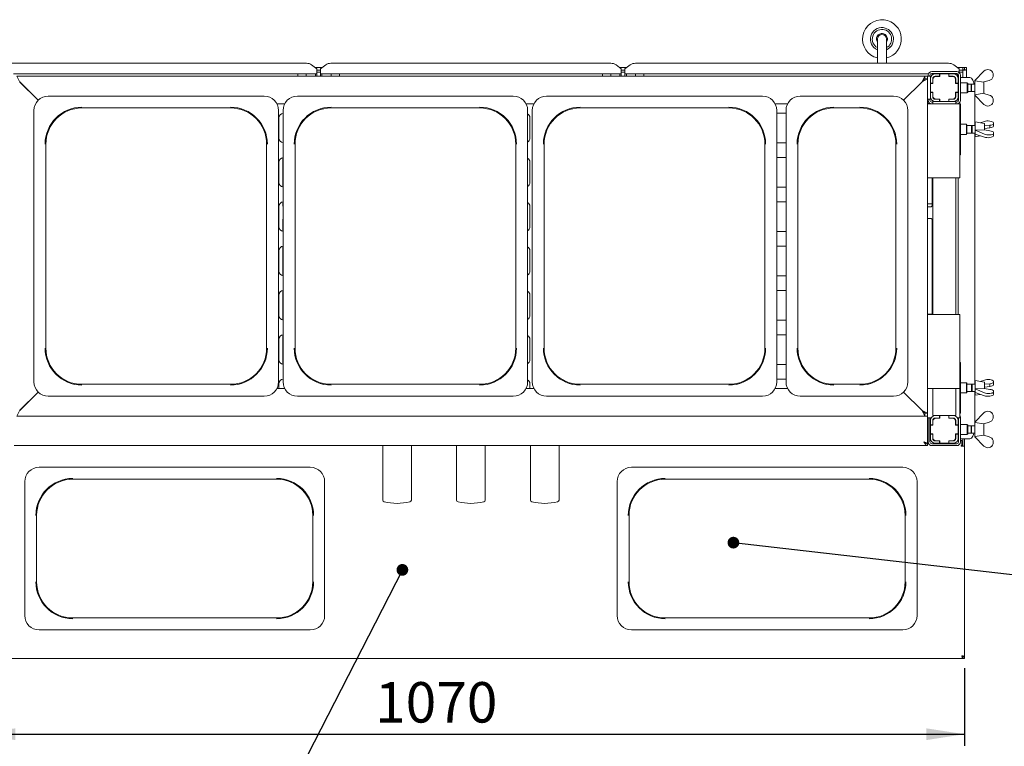
# Paper-space layout 'GMNC+Etagere' of a CAD drawing. Units: millimetres. Extents: x 5 to 415, y 5 to 292.
# Drawn here: x 48 to 133, y 49 to 111 of the extents above; entities that cross this region are included whole.
import ezdxf

# ---------------------------------------------------------------- set-up
doc = ezdxf.new("R2010")
doc.units = ezdxf.units.MM
doc.layers.add('BEMAßUNG', color=96, linetype='Continuous')
doc.styles.add('SLDTEXTSTYLE0', font='TXT', dxfattribs={"width": 0.75})
doc.dimstyles.new('SLDDIMSTYLE4', dxfattribs={"dimtxt": 0.18, "dimasz": 1.016, "dimexe": 0, "dimexo": 0.0625, "dimgap": 0, "dimtad": 0, "dimtih": 1, "dimtoh": 1, "dimdec": 0, "dimrnd": 1e-09, "dimzin": 0, "dimdsep": 46, "dimtxsty": 'Standard', "dimblk1": 'DOT', "dimblk2": 'DOT', "dimsah": 1, "dimcen": 0.09, "dimadec": 0, "dimazin": 0, "dimtfac": 1.016, "dimtdec": 0, "dimtofl": 0, "dimtmove": 0, "dimatfit": 3, "dimldrblk": 'DOT', "dimfxl": 0, "dimfrac": 2, "dimtolj": 1, "dimtzin": 0, "dimarcsym": 0})
doc.dimstyles.new('SLDDIMSTYLE7', dxfattribs={"dimtxt": 3.5, "dimasz": 3.302, "dimexe": 0, "dimexo": 0.0625, "dimgap": 0.875, "dimtad": 1, "dimlfac": 12.5, "dimrnd": 1e-09, "dimzin": 12, "dimdsep": 46, "dimtxsty": 'SLDTEXTSTYLE0', "dimsah": 1, "dimcen": 0.09, "dimadec": 0, "dimazin": 3, "dimtfac": 1, "dimtofl": 0, "dimtmove": 0, "dimatfit": 3, "dimfxl": 0, "dimfrac": 2, "dimtolj": 1, "dimtzin": 12, "dimarcsym": 0})

# ---------------------------------------------------------------- blocks, each defined once
blk = doc.blocks.new('_D_21')
at = {"layer": 'BEMAßUNG'}
for p, q in [((44.266, 55.329), (44.266, 48.594)), ((129.866, 55.329), (129.866, 48.594)), ((44.266, 49.594), (129.866, 49.594))]:
    blk.add_line(p, q, dxfattribs=at)
for points in [[(44.266, 49.594), (47.568, 49.086), (47.568, 50.102)], [(129.866, 49.594), (126.564, 50.102), (126.564, 49.086)]]:
    blk.add_solid(points, dxfattribs=at)
at = {"layer": 'BEMAßUNG', "insert": (78.761, 54.106), "char_height": 3.5, "attachment_point": 1, "style": 'SLDTEXTSTYLE0'}
blk.add_mtext('1070', dxfattribs=at)
blk = doc.blocks.new('_DOT')
at = {"color": 0, "linetype": 'ByBlock', "lineweight": -2}
blk.add_line((-0.5, 0), (-1, 0), dxfattribs=at)
at = {"color": 0, "linetype": 'ByBlock', "const_width": 0.5}
blk.add_lwpolyline([(-0.25, 0, 1), (0.25, 0, 1)], format="xyb", close=True, dxfattribs=at)

psp = doc.layouts.new('GMNC+Etagere')

# ---------------------------------------------------------------- linework, layer by layer
at = {"color": 7, "linetype": 'Continuous', "lineweight": 15}
for p, q in [((122.3059, 109.8088), (122.3059, 107.71742)), ((123.1059, 107.71742), (123.1059, 109.8088)), ((45.65099, 107.71742), (72.8008, 107.71742)), ((73.7059, 107.22715), (73.25335, 107.57383)), ((74.47845, 107.57383), (74.0259, 107.22715)), ((74.93099, 107.71742), (99.2008, 107.71742)), ((100.1059, 107.22715), (99.65335, 107.57383)), ((100.87845, 107.57383), (100.4259, 107.22715)), ((101.33099, 107.71742), (128.4808, 107.71742)), ((129.3859, 107.22715), (128.93335, 107.57383)), ((73.7059, 106.79817), (47.40032, 106.79817)), ((72.0659, 106.79817), (72.0659, 106.5928)), ((72.7859, 106.5928), (72.7859, 106.79817)), ((73.54188, 107.3528), (74.18992, 107.3528)), ((73.5859, 106.5928), (73.5859, 106.79817)), ((73.7059, 107.22715), (73.7059, 107.19244)), ((73.7059, 107.19244), (73.7059, 106.79817)), ((73.7059, 107.10433), (74.0259, 107.10433)), ((73.7059, 106.94978), (74.0259, 106.94978)), ((73.7059, 106.5928), (73.7059, 106.79817)), ((74.0259, 107.19244), (74.0259, 107.22715)), ((74.0259, 106.79817), (74.0259, 107.19244)), ((100.1059, 106.79817), (74.0259, 106.79817)), ((74.0259, 106.79817), (74.0259, 106.5928)), ((74.1459, 106.79817), (74.1459, 106.5928)), ((74.9459, 106.79817), (74.9459, 106.5928)), ((75.6659, 106.5928), (75.6659, 106.79817)), ((98.4659, 106.79817), (98.4659, 106.5928)), ((99.1859, 106.5928), (99.1859, 106.79817)), ((99.94188, 107.3528), (100.58992, 107.3528)), ((99.9859, 106.5928), (99.9859, 106.79817)), ((100.1059, 107.22715), (100.1059, 107.19244)), ((100.1059, 107.19244), (100.1059, 106.79817)), ((100.1059, 107.10433), (100.4259, 107.10433)), ((100.1059, 106.94978), (100.4259, 106.94978)), ((100.1059, 106.5928), (100.1059, 106.79817)), ((100.4259, 107.19244), (100.4259, 107.22715)), ((100.4259, 106.79817), (100.4259, 107.19244)), ((126.73148, 106.79817), (100.4259, 106.79817)), ((100.4259, 106.79817), (100.4259, 106.5928)), ((100.5459, 106.79817), (100.5459, 106.5928)), ((101.3459, 106.79817), (101.3459, 106.5928)), ((102.0659, 106.5928), (102.0659, 106.79817)), ((129.28531, 106.79817), (126.92649, 106.79817)), ((127.0259, 106.9928), (129.1859, 106.9928)), ((127.0259, 106.8328), (129.1859, 106.8328)), ((127.3219, 106.7928), (127.7059, 106.7928)), ((127.7059, 106.5848), (127.7059, 106.7928)), ((127.7059, 106.7928), (127.7219, 106.7928)), ((127.7219, 106.7928), (127.7219, 106.5688)), ((128.4899, 106.7928), (127.7219, 106.7928)), ((127.7459, 106.79817), (127.7459, 106.7928)), ((128.4659, 106.7928), (128.4659, 106.79817)), ((128.4899, 106.7928), (128.5059, 106.7928)), ((128.4899, 106.5688), (128.4899, 106.7928)), ((128.5059, 106.7928), (128.5059, 106.5848)), ((128.5059, 106.7928), (128.8899, 106.7928)), ((129.22188, 107.3528), (129.7059, 107.3528)), ((129.2659, 106.55479), (129.2659, 106.79817)), ((129.3859, 107.22715), (129.3859, 107.19244)), ((129.3859, 107.19244), (129.3859, 106.9226)), ((129.3859, 107.10433), (129.7059, 107.10433)), ((129.3859, 106.94978), (129.7059, 106.94978)), ((129.46288, 106.94978), (129.41217, 106.89907)), ((129.8659, 107.3528), (129.7059, 107.3528)), ((129.7059, 107.16095), (129.7059, 107.3528)), ((129.7059, 107.16095), (129.7059, 107.14651)), ((129.8659, 107.16095), (129.7059, 107.16095)), ((129.7059, 107.10433), (129.7059, 107.14651)), ((129.7059, 107.10433), (129.7059, 106.94978)), ((129.7059, 106.94978), (129.7059, 106.4728)), ((129.8659, 107.16095), (129.8659, 107.3528)), ((129.8739, 107.16095), (129.8659, 107.16095)), ((129.8739, 107.16095), (129.8739, 107.3528)), ((130.0339, 107.3528), (129.8739, 107.3528)), ((130.0339, 107.16095), (129.8739, 107.16095)), ((130.0339, 107.16095), (130.0339, 107.3528)), ((130.0339, 107.16095), (130.0339, 106.4728)), ((130.7467, 106.2328), (131.5467, 107.0328)), ((132.3467, 106.82851), (132.3467, 106.55827)), ((47.7059, 106.5928), (47.9699, 106.0888)), ((47.7059, 106.5928), (126.4259, 106.5928)), ((47.9459, 106.1128), (49.54956, 104.50914)), ((49.54956, 104.50914), (47.9699, 106.0888)), ((124.58224, 104.50914), (126.1859, 106.1128)), ((126.1619, 106.0888), (124.58224, 104.50914)), ((126.1619, 106.0888), (126.4259, 106.5928)), ((126.1859, 106.1128), (126.6659, 106.3528)), ((126.1859, 106.1128), (126.4259, 106.3528)), ((126.4259, 106.3528), (126.4259, 106.5928)), ((126.6659, 106.5928), (126.4259, 106.5928)), ((126.4259, 106.3528), (126.6659, 106.3528)), ((126.6659, 106.5928), (126.6659, 106.3528)), ((126.9059, 106.5928), (126.6659, 106.5928)), ((126.6659, 106.3528), (126.6659, 77.3928)), ((126.7059, 106.5928), (126.7059, 106.6728)), ((126.8659, 106.5928), (126.8659, 106.6728)), ((126.9059, 106.5928), (126.9059, 106.3768)), ((126.9059, 105.9928), (126.9059, 106.3768)), ((126.9059, 105.9928), (127.1139, 105.9928)), ((126.9059, 105.9768), (126.9059, 105.9928)), ((126.9059, 105.9768), (126.9059, 105.2088)), ((127.1299, 105.9768), (126.9059, 105.9768)), ((127.1139, 105.9928), (127.1139, 106.3768)), ((127.1139, 105.9928), (127.1139, 105.9768)), ((127.1299, 106.3288), (127.1299, 105.9768)), ((127.3219, 106.5848), (127.7059, 106.5848)), ((127.7219, 106.5688), (127.3699, 106.5688)), ((127.7219, 106.5848), (127.7059, 106.5848)), ((128.5059, 106.5848), (128.4899, 106.5848)), ((128.8419, 106.5688), (128.4899, 106.5688)), ((128.5059, 106.5848), (128.8899, 106.5848)), ((129.0819, 105.9768), (129.0819, 106.3288)), ((129.3059, 105.9768), (129.0819, 105.9768)), ((129.0979, 106.3768), (129.0979, 105.9928)), ((129.0979, 105.9928), (129.3059, 105.9928)), ((129.0979, 105.9768), (129.0979, 105.9928)), ((129.3459, 106.4728), (129.3059, 106.4728)), ((129.3059, 106.3768), (129.3059, 105.9928)), ((129.3059, 105.9928), (129.3059, 105.9768)), ((129.3059, 105.2088), (129.3059, 105.9768)), ((129.3459, 105.89867), (129.3059, 105.85867)), ((129.3459, 106.6728), (129.3459, 104.5128)), ((129.5059, 106.6728), (129.5059, 104.5128)), ((130.26023, 106.4728), (129.5059, 106.4728)), ((130.1059, 106.0328), (129.5059, 106.0328)), ((130.1459, 105.9928), (130.1059, 106.0328)), ((130.1059, 105.5928), (130.1059, 106.0328)), ((130.1459, 105.9928), (130.1459, 105.5928)), ((130.4259, 105.9128), (130.1459, 105.9128)), ((130.33821, 106.4728), (130.26023, 106.4728)), ((130.48002, 105.9128), (130.4259, 105.85867)), ((130.4259, 105.9128), (130.4259, 105.5928)), ((130.7459, 105.9128), (130.48002, 105.9128)), ((130.48002, 105.9128), (130.48002, 105.5928)), ((130.7467, 106.23266), (130.7459, 106.2328)), ((130.7459, 106.2328), (130.7459, 105.5928)), ((130.7467, 106.2328), (130.7467, 106.20798)), ((130.7467, 106.20798), (131.52848, 106.07458)), ((131.52848, 106.07458), (131.5467, 106.0928)), ((131.5459, 106.092), (131.5459, 105.0936)), ((132.01034, 106.22974), (131.5467, 106.0928)), ((126.9059, 105.1928), (126.9059, 105.2088)), ((126.9059, 105.2088), (127.1299, 105.2088)), ((127.1139, 105.1928), (126.9059, 105.1928)), ((126.9059, 104.8088), (126.9059, 105.1928)), ((127.1139, 105.2088), (127.1139, 105.1928)), ((127.1139, 104.8088), (127.1139, 105.1928)), ((127.1299, 105.2088), (127.1299, 104.8568)), ((129.0819, 105.2088), (129.3059, 105.2088)), ((129.0819, 104.8568), (129.0819, 105.2088)), ((129.0979, 105.1928), (129.0979, 105.2088)), ((129.3059, 105.1928), (129.0979, 105.1928)), ((129.0979, 105.1928), (129.0979, 104.8088)), ((129.3059, 105.32692), (129.3459, 105.28692)), ((129.3059, 105.2088), (129.3059, 105.1928)), ((129.3059, 105.1928), (129.3059, 104.8088)), ((129.5059, 105.1528), (130.1059, 105.1528)), ((130.1059, 105.1528), (130.1059, 105.5928)), ((130.1059, 105.1528), (130.1459, 105.1928)), ((130.1459, 105.5928), (130.1459, 105.1928)), ((130.1459, 105.2728), (130.4259, 105.2728)), ((130.4259, 105.5928), (130.4259, 105.2728)), ((130.4259, 105.32692), (130.48002, 105.2728)), ((130.48002, 105.5928), (130.48002, 105.2728)), ((130.48002, 105.2728), (130.7459, 105.2728)), ((130.7459, 105.5928), (130.7459, 104.9528)), ((131.52848, 105.11102), (130.7467, 104.97762)), ((131.5467, 105.0928), (131.52848, 105.11102)), ((131.5467, 105.0928), (132.01034, 104.95585)), ((69.14429, 104.8728), (50.4275, 104.8728)), ((70.25162, 104.1928), (70.92017, 104.1928)), ((90.74429, 104.8728), (72.0275, 104.8728)), ((91.85162, 104.1928), (92.52017, 104.1928)), ((112.34429, 104.8728), (93.6275, 104.8728)), ((113.45162, 104.1928), (114.52017, 104.1928)), ((123.70429, 104.8728), (115.6275, 104.8728)), ((126.9059, 104.5928), (126.6659, 104.5928)), ((126.6659, 104.24284), (126.85407, 104.24284)), ((126.6659, 104.1928), (126.9859, 104.1928)), ((126.7059, 104.5128), (126.7059, 104.5928)), ((126.8659, 104.5128), (126.8659, 104.5928)), ((126.9059, 104.81153), (126.9059, 104.5928)), ((129.1459, 104.1928), (126.9859, 104.1928)), ((127.1059, 104.3528), (127.0259, 104.3528)), ((127.1059, 104.3928), (127.1059, 104.1928)), ((127.1059, 104.3928), (127.32766, 104.3928)), ((127.7059, 104.6008), (127.3219, 104.6008)), ((127.7059, 104.3928), (127.3219, 104.3928)), ((127.3699, 104.6168), (127.7219, 104.6168)), ((127.7059, 104.3928), (127.7059, 104.6008)), ((127.7059, 104.6008), (127.7219, 104.6008)), ((127.7219, 104.3928), (127.7059, 104.3928)), ((127.7219, 104.6168), (127.7219, 104.3928)), ((127.7219, 104.3928), (128.4899, 104.3928)), ((128.4899, 104.3928), (128.4899, 104.6168)), ((128.4899, 104.6168), (128.8419, 104.6168)), ((128.4899, 104.6008), (128.5059, 104.6008)), ((128.5059, 104.3928), (128.4899, 104.3928)), ((128.5059, 104.6008), (128.5059, 104.3928)), ((128.8899, 104.6008), (128.5059, 104.6008)), ((128.8899, 104.3928), (128.5059, 104.3928)), ((128.8899, 104.3928), (129.1059, 104.3928)), ((129.0979, 104.80769), (129.07633, 104.80542)), ((129.1059, 104.3928), (129.1059, 104.1928)), ((129.1859, 104.3528), (129.1059, 104.3528)), ((129.1459, 104.1928), (129.4659, 104.1928)), ((129.3059, 104.8088), (129.3059, 104.40697)), ((129.3059, 104.21615), (129.3059, 104.1928)), ((129.5059, 104.1928), (129.4659, 104.1928)), ((129.4659, 104.1928), (129.4659, 97.7928)), ((129.5059, 104.1928), (129.5059, 99.7928)), ((130.7459, 104.9528), (130.7467, 104.95294)), ((130.7467, 104.9528), (130.7467, 104.97762)), ((131.5467, 104.1528), (130.7467, 104.9528)), ((130.74863, 102.3128), (130.74863, 104.95087)), ((132.3467, 104.35709), (132.3467, 104.62733)), ((49.1859, 103.63119), (49.1859, 80.1144)), ((53.3459, 103.84298), (66.2259, 103.84298)), ((70.3859, 80.1144), (70.3859, 103.63119)), ((70.7859, 103.63119), (70.7859, 80.1144)), ((74.9459, 103.84298), (87.8259, 103.84298)), ((91.9859, 80.1144), (91.9859, 103.63119)), ((92.3859, 103.63119), (92.3859, 80.1144)), ((96.5459, 103.84298), (109.4259, 103.84298)), ((113.5859, 80.1144), (113.5859, 103.63119)), ((114.3859, 103.3928), (113.5859, 103.3928)), ((114.3859, 103.63119), (114.3859, 80.1144)), ((118.5459, 103.84298), (120.7859, 103.84298)), ((124.9459, 80.1144), (124.9459, 103.63119)), ((70.4259, 102.9928), (70.4259, 101.2328)), ((92.1859, 101.2328), (92.1859, 102.9928)), ((131.5859, 102.4928), (130.7859, 102.6328)), ((130.7859, 102.6328), (130.7859, 101.3528)), ((131.23452, 102.55429), (131.5867, 102.67575)), ((131.5859, 102.4928), (131.5859, 101.9353)), ((132.3867, 102.56817), (132.3867, 102.46498)), ((132.3867, 102.25795), (132.3867, 102.46498)), ((130.0259, 102.4328), (129.5059, 102.4328)), ((130.0659, 102.3928), (130.0259, 102.4328)), ((130.0259, 101.5528), (130.0259, 102.4328)), ((130.0259, 101.5528), (130.0659, 101.5928)), ((130.0659, 102.3928), (130.0659, 101.5928)), ((130.4659, 102.3128), (130.0659, 102.3128)), ((130.0659, 101.6728), (130.4659, 101.6728)), ((130.52002, 102.3128), (130.4659, 102.25867)), ((130.4659, 102.3128), (130.4659, 101.6728)), ((130.4659, 101.72692), (130.52002, 101.6728)), ((130.7859, 102.3128), (130.52002, 102.3128)), ((130.52002, 102.3128), (130.52002, 101.6728)), ((130.52002, 101.6728), (130.7859, 101.6728)), ((130.74863, 79.9128), (130.74863, 101.6728)), ((131.56848, 101.94259), (130.7867, 101.92056)), ((130.7867, 101.91108), (130.7867, 101.92056)), ((131.5867, 101.57602), (130.7867, 101.91108)), ((130.7867, 101.91108), (130.7867, 101.58575)), ((131.5867, 101.93496), (131.56848, 101.94259)), ((131.5859, 102.31654), (131.5867, 102.31681)), ((131.5867, 102.05064), (131.5859, 102.0503)), ((132.05034, 102.35196), (131.5867, 102.31681)), ((131.5867, 102.05064), (131.5867, 102.31681)), ((131.5867, 102.05064), (132.05034, 102.12007)), ((131.5867, 101.93496), (132.05034, 101.86553)), ((132.05034, 102.12007), (132.05034, 102.35196)), ((132.3867, 101.62446), (132.3867, 101.72765)), ((132.3867, 101.41743), (132.3867, 101.62446)), ((113.5859, 100.8328), (114.3859, 100.8328)), ((129.5059, 101.5528), (130.0259, 101.5528)), ((130.7859, 101.3528), (131.23452, 101.43131)), ((130.7867, 101.58575), (131.5867, 101.30985)), ((50.21572, 83.0328), (50.21572, 100.7128)), ((69.35608, 100.7128), (69.35608, 83.0328)), ((71.81572, 83.0328), (71.81572, 100.7128)), ((90.95608, 100.7128), (90.95608, 83.0328)), ((93.41572, 83.0328), (93.41572, 100.7128)), ((112.55608, 100.7128), (112.55608, 83.0328)), ((115.41572, 83.0328), (115.41572, 100.7128)), ((123.91608, 100.7128), (123.91608, 83.0328)), ((70.4259, 99.1528), (70.4259, 97.3928)), ((70.75221, 96.99964), (70.75221, 99.54595)), ((92.1859, 97.3928), (92.1859, 99.1528)), ((114.3859, 99.5528), (113.5859, 99.5528)), ((129.4659, 99.7928), (129.5059, 99.7928)), ((126.9859, 97.7928), (126.6659, 97.7928)), ((126.9859, 97.7928), (129.1459, 97.7928)), ((127.05958, 97.7928), (127.05958, 95.41057)), ((127.1059, 97.7928), (127.1059, 85.9528)), ((129.1059, 97.7928), (129.1059, 85.9528)), ((129.4659, 97.7928), (129.1459, 97.7928)), ((129.3059, 97.7928), (129.3059, 85.9528)), ((113.5859, 96.9928), (114.3859, 96.9928)), ((70.75221, 95.40983), (70.75221, 95.70595)), ((114.3859, 95.7128), (113.5859, 95.7128)), ((70.4259, 95.3128), (70.4259, 93.5528)), ((92.1859, 93.5528), (92.1859, 95.3128)), ((126.9059, 95.5528), (126.6659, 95.5528)), ((126.93353, 95.27876), (126.6659, 95.27876)), ((126.9059, 95.5528), (127.05958, 95.5528)), ((70.75221, 93.15964), (70.75221, 94.14303)), ((126.6659, 94.27484), (126.93427, 94.27484)), ((127.05958, 94.14377), (127.05958, 85.9528)), ((113.5859, 93.1528), (114.3859, 93.1528)), ((70.4259, 91.4728), (70.4259, 89.7128)), ((70.75221, 89.31964), (70.75221, 91.86595)), ((70.7859, 91.83769), (70.7643, 91.86029)), ((92.1859, 89.7128), (92.1859, 91.4728)), ((114.3859, 91.8728), (113.5859, 91.8728)), ((70.75221, 90.73805), (70.7859, 90.79316)), ((113.5859, 89.3128), (114.3859, 89.3128)), ((70.75221, 85.47964), (70.75221, 88.02595)), ((114.3859, 88.0328), (113.5859, 88.0328)), ((70.4259, 87.6328), (70.4259, 85.8728)), ((70.7859, 87.43769), (70.75221, 87.47294)), ((92.1859, 85.8728), (92.1859, 87.6328)), ((70.75221, 86.33805), (70.7859, 86.39316)), ((113.5859, 85.4728), (114.3859, 85.4728)), ((126.6659, 85.9928), (126.9059, 85.9928)), ((126.6659, 85.9528), (126.9859, 85.9528)), ((127.05958, 85.9928), (126.9059, 85.9928)), ((129.1459, 85.9528), (126.9859, 85.9528)), ((129.1459, 85.9528), (129.4659, 85.9528)), ((129.4659, 85.9528), (129.4659, 79.5528)), ((70.4259, 83.7928), (70.4259, 82.0328)), ((70.75221, 81.63964), (70.75221, 84.18595)), ((92.1859, 82.0328), (92.1859, 83.7928)), ((114.3859, 84.1928), (113.5859, 84.1928)), ((70.7859, 83.03769), (70.75221, 83.07294)), ((70.7859, 82.7528), (70.75221, 82.7528)), ((113.5859, 81.6328), (114.3859, 81.6328)), ((129.5059, 81.7928), (129.4659, 81.7928)), ((129.5059, 81.7928), (129.5059, 77.3928)), ((114.3859, 80.3528), (113.5859, 80.3528)), ((131.23452, 80.15429), (131.5867, 80.27575)), ((66.2259, 79.90262), (53.3459, 79.90262)), ((70.92017, 79.5528), (70.25162, 79.5528)), ((70.4259, 79.9528), (70.4259, 79.5528)), ((87.8259, 79.90262), (74.9459, 79.90262)), ((92.52017, 79.5528), (91.85162, 79.5528)), ((92.1859, 79.5528), (92.1859, 79.9528)), ((109.4259, 79.90262), (96.5459, 79.90262)), ((114.52017, 79.5528), (113.45162, 79.5528)), ((120.7859, 79.90262), (118.5459, 79.90262)), ((126.9859, 79.5528), (126.6659, 79.5528)), ((126.9859, 79.5528), (129.1459, 79.5528)), ((127.1059, 79.5528), (127.1059, 77.1928)), ((129.1059, 79.5528), (129.1059, 77.1928)), ((129.4659, 79.5528), (129.1459, 79.5528)), ((129.4659, 79.5528), (129.4659, 76.9928)), ((130.0259, 80.0328), (129.5059, 80.0328)), ((130.0659, 79.9928), (130.0259, 80.0328)), ((130.0259, 79.1528), (130.0259, 80.0328)), ((130.0659, 79.9928), (130.0659, 79.1928)), ((130.4659, 79.9128), (130.0659, 79.9128)), ((130.52002, 79.9128), (130.4659, 79.85867)), ((130.4659, 79.9128), (130.4659, 79.2728)), ((130.7859, 79.9128), (130.52002, 79.9128)), ((130.52002, 79.9128), (130.52002, 79.2728)), ((131.5859, 80.0928), (130.7859, 80.2328)), ((130.7859, 80.2328), (130.7859, 78.9528)), ((131.56848, 79.54259), (130.7867, 79.52056)), ((130.7867, 79.51108), (130.7867, 79.52056)), ((131.5867, 79.17602), (130.7867, 79.51108)), ((130.7867, 79.51108), (130.7867, 79.18575)), ((131.5867, 79.53496), (131.56848, 79.54259)), ((131.5859, 80.0928), (131.5859, 79.5353)), ((131.5859, 79.91654), (131.5867, 79.91681)), ((131.5867, 79.65064), (131.5859, 79.6503)), ((132.05034, 79.95196), (131.5867, 79.91681)), ((131.5867, 79.65064), (131.5867, 79.91681)), ((131.5867, 79.65064), (132.05034, 79.72007)), ((131.5867, 79.53496), (132.05034, 79.46553)), ((132.05034, 79.72007), (132.05034, 79.95196)), ((132.3867, 80.16817), (132.3867, 80.06498)), ((132.3867, 79.85795), (132.3867, 80.06498)), ((49.54956, 79.23646), (47.9459, 77.6328)), ((47.9699, 77.6568), (49.54956, 79.23646)), ((50.4275, 78.8728), (59.7859, 78.8728)), ((69.14429, 78.8728), (59.7859, 78.8728)), ((72.0275, 78.8728), (81.3859, 78.8728)), ((90.74429, 78.8728), (81.3859, 78.8728)), ((93.6275, 78.8728), (102.9859, 78.8728)), ((112.34429, 78.8728), (102.9859, 78.8728)), ((115.6275, 78.8728), (119.6659, 78.8728)), ((123.70429, 78.8728), (119.6659, 78.8728)), ((124.58224, 79.23646), (126.1619, 77.6568)), ((126.1859, 77.6328), (124.58224, 79.23646)), ((129.5059, 79.1528), (130.0259, 79.1528)), ((130.0259, 79.1528), (130.0659, 79.1928)), ((130.0659, 79.2728), (130.4659, 79.2728)), ((130.4659, 79.32692), (130.52002, 79.2728)), ((130.52002, 79.2728), (130.7859, 79.2728)), ((130.74863, 76.63473), (130.74863, 79.2728)), ((130.7859, 78.9528), (131.23452, 79.03131)), ((130.7867, 79.18575), (131.5867, 78.90985)), ((132.3867, 79.22446), (132.3867, 79.32765)), ((132.3867, 79.01743), (132.3867, 79.22446)), ((47.9699, 77.6568), (47.7059, 77.1528)), ((126.4259, 77.1528), (47.7059, 77.1528)), ((126.4259, 77.1528), (126.1619, 77.6568)), ((126.6659, 77.3928), (126.1859, 77.6328)), ((126.4259, 77.3928), (126.1859, 77.6328)), ((126.4259, 77.3928), (126.4259, 77.1528)), ((126.6659, 77.3928), (126.4259, 77.3928)), ((126.6659, 77.1528), (126.4259, 77.1528)), ((126.6659, 77.3928), (126.6659, 77.1528)), ((126.6659, 74.7608), (126.6659, 77.1528)), ((126.96637, 76.9928), (126.6659, 76.9928)), ((126.7059, 76.9928), (126.7059, 74.9128)), ((126.8659, 76.9928), (126.8659, 74.9128)), ((127.1059, 77.1928), (127.3219, 77.1928)), ((127.2419, 76.9688), (127.34729, 76.9688)), ((127.3219, 77.1928), (127.7059, 77.1928)), ((127.3219, 76.9848), (127.7059, 76.9848)), ((127.34729, 76.9688), (127.3699, 76.9688)), ((127.7219, 76.9688), (127.3699, 76.9688)), ((127.63611, 76.9688), (127.63611, 76.9848)), ((127.7059, 76.9848), (127.7059, 77.1928)), ((127.7059, 77.1928), (127.7219, 77.1928)), ((127.7059, 76.9848), (127.7219, 76.9848)), ((128.4899, 77.1928), (127.7219, 77.1928)), ((127.7219, 77.1928), (127.7219, 76.9688)), ((128.4899, 77.1928), (128.5059, 77.1928)), ((128.4899, 76.9688), (128.4899, 77.1928)), ((128.4899, 76.9848), (128.5059, 76.9848)), ((128.8419, 76.9688), (128.4899, 76.9688)), ((128.5059, 77.1928), (128.8899, 77.1928)), ((128.5059, 77.1928), (128.5059, 76.9848)), ((128.5059, 76.9848), (128.8899, 76.9848)), ((128.50945, 76.9848), (128.50945, 76.9688)), ((128.8419, 76.9688), (128.92083, 76.9688)), ((128.8899, 77.1928), (129.1059, 77.1928)), ((129.4659, 76.9928), (129.24543, 76.9928)), ((129.3059, 76.9928), (129.3059, 76.7768)), ((129.3459, 74.9128), (129.3459, 76.9928)), ((129.4659, 77.3928), (129.5059, 77.3928)), ((129.5059, 74.9128), (129.5059, 77.0728)), ((130.7467, 76.6328), (131.5467, 77.4328)), ((132.3467, 77.22851), (132.3467, 76.95827)), ((126.9059, 76.3768), (126.8659, 76.3768)), ((126.9059, 76.3928), (126.9059, 76.7768)), ((126.9059, 76.3928), (127.1139, 76.3928)), ((126.9059, 76.3768), (126.9059, 76.3928)), ((127.1299, 76.3768), (126.9059, 76.3768)), ((126.9059, 76.3768), (126.9059, 75.6088)), ((127.1139, 76.3928), (127.1139, 76.7768)), ((127.1139, 76.3928), (127.1139, 76.3768)), ((127.1299, 76.7288), (127.1299, 76.3768)), ((129.0819, 76.3768), (129.0819, 76.7288)), ((129.3059, 76.3768), (129.0819, 76.3768)), ((129.0979, 76.7768), (129.0979, 76.3928)), ((129.0979, 76.3928), (129.3059, 76.3928)), ((129.0979, 76.3768), (129.0979, 76.3928)), ((129.3059, 76.7768), (129.3059, 76.3928)), ((129.3059, 76.3928), (129.3059, 76.3768)), ((129.3059, 75.6088), (129.3059, 76.3768)), ((129.3459, 76.29867), (129.3059, 76.25867)), ((130.1059, 76.4328), (129.5059, 76.4328)), ((130.1459, 76.3928), (130.1059, 76.4328)), ((130.1059, 75.9928), (130.1059, 76.4328)), ((130.1059, 75.5528), (130.1059, 75.9928)), ((130.1459, 76.3928), (130.1459, 75.9928)), ((130.4259, 76.3128), (130.1459, 76.3128)), ((130.1459, 75.9928), (130.1459, 75.5928)), ((130.48002, 76.3128), (130.4259, 76.25867)), ((130.4259, 76.3128), (130.4259, 75.9928)), ((130.4259, 75.9928), (130.4259, 75.6728)), ((130.7459, 76.3128), (130.48002, 76.3128)), ((130.48002, 76.3128), (130.48002, 75.9928)), ((130.48002, 75.9928), (130.48002, 75.6728)), ((130.7467, 76.63266), (130.7459, 76.6328)), ((130.7459, 76.6328), (130.7459, 75.9928)), ((130.7459, 75.9928), (130.7459, 75.3528)), ((130.7467, 76.6328), (130.7467, 76.60798)), ((130.7467, 76.60798), (131.52848, 76.47458)), ((131.52848, 76.47458), (131.5467, 76.4928)), ((131.5459, 76.492), (131.5459, 75.4936)), ((132.01034, 76.62974), (131.5467, 76.4928)), ((126.9059, 75.6088), (126.8659, 75.6088)), ((126.9059, 75.5928), (126.9059, 75.6088)), ((126.9059, 75.6088), (127.1299, 75.6088)), ((127.1139, 75.5928), (126.9059, 75.5928)), ((126.9059, 75.2088), (126.9059, 75.5928)), ((127.1139, 75.6088), (127.1139, 75.5928)), ((127.1139, 75.2088), (127.1139, 75.5928)), ((127.1299, 75.6088), (127.1299, 75.2568)), ((129.0819, 75.2568), (129.0819, 75.6088)), ((129.0819, 75.6088), (129.3059, 75.6088)), ((129.0979, 75.5928), (129.0979, 75.6088)), ((129.3059, 75.5928), (129.0979, 75.5928)), ((129.0979, 75.5928), (129.0979, 75.2088)), ((129.3059, 75.72692), (129.3459, 75.68692)), ((129.3059, 75.6088), (129.3059, 75.5928)), ((129.3059, 75.5928), (129.3059, 75.2088)), ((129.3059, 75.1928), (129.3459, 75.1928)), ((129.5059, 75.5528), (130.1059, 75.5528)), ((129.5059, 75.1928), (130.26023, 75.1928)), ((129.7059, 74.90427), (129.7059, 75.1928)), ((129.8659, 74.90427), (129.8659, 75.1928)), ((130.1059, 75.5528), (130.1459, 75.5928)), ((130.1459, 75.6728), (130.4259, 75.6728)), ((130.26023, 75.1928), (130.33821, 75.1928)), ((130.4259, 75.72692), (130.48002, 75.6728)), ((130.48002, 75.6728), (130.7459, 75.6728)), ((130.7459, 75.3528), (130.7467, 75.35294)), ((131.52848, 75.51102), (130.7467, 75.37762)), ((130.7467, 75.3528), (130.7467, 75.37762)), ((131.5467, 74.5528), (130.7467, 75.3528)), ((131.5467, 75.4928), (131.52848, 75.51102)), ((131.5467, 75.4928), (132.01034, 75.35585)), ((126.6659, 74.5928), (47.4659, 74.5928)), ((79.4259, 74.5928), (79.4259, 69.87802)), ((81.9059, 69.87802), (81.9059, 74.5928)), ((85.8259, 74.5928), (85.8259, 69.87802)), ((88.3059, 69.87802), (88.3059, 74.5928)), ((92.2259, 74.5928), (92.2259, 69.87802)), ((94.7059, 69.87802), (94.7059, 74.5928)), ((126.6659, 74.7608), (126.62217, 74.7608)), ((126.6659, 75.0328), (126.7059, 75.0328)), ((126.6659, 74.5928), (126.6659, 74.7528)), ((126.8659, 75.0328), (126.94496, 75.0328)), ((127.0259, 74.7528), (129.1859, 74.7528)), ((127.0259, 74.5928), (129.1859, 74.5928)), ((127.34729, 75.0168), (127.2419, 75.0168)), ((127.7059, 75.0008), (127.3219, 75.0008)), ((127.7059, 74.7928), (127.3219, 74.7928)), ((127.3699, 75.0168), (127.34729, 75.0168)), ((127.3699, 75.0168), (127.7219, 75.0168)), ((127.63611, 75.0008), (127.63611, 75.0168)), ((127.7059, 74.7928), (127.7059, 75.0008)), ((127.7219, 75.0008), (127.7059, 75.0008)), ((127.7219, 74.7928), (127.7059, 74.7928)), ((127.7219, 75.0168), (127.7219, 74.7928)), ((127.7219, 74.7928), (128.4899, 74.7928)), ((128.4899, 75.0168), (128.8419, 75.0168)), ((128.4899, 74.7928), (128.4899, 75.0168)), ((128.5059, 75.0008), (128.4899, 75.0008)), ((128.5059, 74.7928), (128.4899, 74.7928)), ((128.8899, 75.0008), (128.5059, 75.0008)), ((128.5059, 75.0008), (128.5059, 74.7928)), ((128.8899, 74.7928), (128.5059, 74.7928)), ((128.50945, 75.0168), (128.50945, 75.0008)), ((128.92083, 75.0168), (128.8419, 75.0168)), ((128.97622, 75.0328), (129.00075, 75.0328)), ((129.26683, 75.0328), (129.3459, 75.0328)), ((129.5059, 75.0328), (129.6259, 75.0328)), ((129.6259, 74.6128), (129.5659, 74.6128)), ((129.5659, 74.6128), (129.5659, 74.5528)), ((129.5659, 74.5528), (129.6259, 74.5528)), ((129.6259, 75.0328), (129.6259, 74.7928)), ((129.7059, 74.8808), (129.6259, 74.8808)), ((129.6259, 74.7928), (129.6259, 74.6128)), ((129.6259, 74.5528), (129.7059, 74.5528)), ((129.7059, 74.90427), (129.7059, 74.5528)), ((129.7059, 74.5528), (129.8659, 74.5528)), ((129.8659, 74.5528), (129.8659, 74.90427)), ((129.8659, 56.32937), (129.8659, 74.5528)), ((132.3467, 74.75709), (132.3467, 75.02733)), ((73.14429, 72.7128), (49.6275, 72.7128)), ((124.50429, 72.7128), (100.9875, 72.7128)), ((48.3859, 71.47119), (48.3859, 65.6728)), ((52.5459, 71.68298), (70.2259, 71.68298)), ((74.3859, 59.8744), (74.3859, 71.47119)), ((99.7459, 71.47119), (99.7459, 59.8744)), ((103.9059, 71.68298), (121.5859, 71.68298)), ((125.7459, 71.47119), (125.7459, 65.6728)), ((49.41572, 62.7928), (49.41572, 68.5528)), ((73.35608, 68.5528), (73.35608, 62.7928)), ((100.77572, 62.7928), (100.77572, 68.5528)), ((124.71608, 68.5528), (124.71608, 62.7928)), ((48.3859, 59.8744), (48.3859, 65.6728)), ((125.7459, 59.8744), (125.7459, 65.6728)), ((70.2259, 59.66262), (52.5459, 59.66262)), ((121.5859, 59.66262), (103.9059, 59.66262)), ((49.6275, 58.6328), (73.14429, 58.6328)), ((100.9875, 58.6328), (124.50429, 58.6328)), ((44.44247, 56.1528), (129.68933, 56.1528)), ((129.68933, 56.1528), (129.68933, 56.2728)), ((129.68933, 56.2728), (129.8659, 56.2728)), ((129.68933, 56.1528), (129.8659, 56.1528)), ((129.8659, 56.32937), (129.7459, 56.32937)), ((129.7459, 56.32937), (129.7459, 56.2888)), ((129.7459, 56.2888), (129.8659, 56.2888)), ((129.8659, 56.32937), (129.8659, 56.2888)), ((129.8659, 56.1528), (129.8659, 56.2728))]:
    psp.add_line(p, q, dxfattribs=at)
at = {"color": 7, "linetype": 'Continuous', "lineweight": 15, "flags": 128}
for points in [[(130.33821, 106.4728), (130.40241, 106.45803), (130.46504, 106.41407), (130.52454, 106.34201), (130.57945, 106.24362), (130.62842, 106.12133), (130.67025, 105.97814), (130.68539, 105.9128)], [(127.34729, 76.9688), (127.31719, 76.96419), (127.3066, 76.9603)], [(130.66655, 75.6728), (130.62842, 75.54427), (130.57945, 75.42198), (130.52454, 75.32359), (130.46504, 75.25153), (130.40241, 75.20757), (130.33821, 75.1928)], [(127.3066, 75.0253), (127.31719, 75.02141), (127.34729, 75.0168)]]:
    psp.add_lwpolyline(points, dxfattribs=at)
at = {"color": 7, "linetype": 'Continuous', "lineweight": 15}
for centre, radius, start, end in [((122.7059, 109.8088), 1.68, 83.5692303, 256.225853), ((122.7059, 109.8088), 1.68, 283.774147, 83.5692303), ((122.7059, 109.8088), 1, 83.5692303, 246.4218215), ((122.7059, 109.8088), 0.84, 83.5692303, 241.5631099), ((122.7059, 109.8088), 0.48, 83.5692303, 213.5573098), ((122.7059, 109.8088), 0.4, 90, 180), ((122.7059, 109.8088), 0.4, 0, 90), ((122.7059, 109.8088), 0.48, 326.4426902, 83.5692303), ((122.7059, 109.8088), 0.84, 298.4368901, 83.5692303), ((122.7059, 109.8088), 1, 293.5781785, 83.5692303), ((72.81223, 106.96852), 0.74899, 53.9167842, 90.8741256), ((74.91957, 106.96852), 0.74899, 89.1258744, 126.0832158), ((99.21223, 106.96852), 0.74899, 53.9167842, 90.8741256), ((101.31957, 106.96852), 0.74899, 89.1258744, 126.0832158), ((128.49223, 106.96852), 0.74899, 53.9167842, 90.8741256), ((127.0259, 106.6728), 0.32, 90, 180), ((127.0259, 106.6728), 0.16, 90, 180), ((127.3219, 106.3768), 0.416, 90, 180), ((128.8899, 106.3768), 0.416, 0, 90), ((129.1859, 106.6728), 0.32, 0, 90), ((129.1859, 106.6728), 0.16, 0, 90), ((131.88611, 106.69339), 0.48, 16.350023, 135), ((127.3219, 106.3768), 0.208, 90, 180), ((127.3699, 106.3288), 0.24, 90, 180), ((128.8419, 106.3288), 0.24, 0, 90), ((128.8899, 106.3768), 0.208, 0, 90), ((131.88611, 106.69339), 0.48, 285, 343.649977), ((50.4275, 103.63119), 1.2416, 90, 180), ((69.14429, 103.63119), 1.2416, 360, 90), ((72.0275, 103.63119), 1.2416, 90, 180), ((90.74429, 103.63119), 1.2416, 360, 90), ((93.6275, 103.63119), 1.2416, 90, 180), ((112.34429, 103.63119), 1.2416, 360, 90), ((115.6275, 103.63119), 1.2416, 90, 180), ((123.70429, 103.63119), 1.2416, 0, 90), ((127.0259, 104.5128), 0.32, 180, 270), ((127.0259, 104.5128), 0.16, 180, 270), ((127.3219, 104.8088), 0.416, 180, 270), ((127.3219, 104.8088), 0.208, 180, 270), ((127.3699, 104.8568), 0.24, 180, 270), ((128.8419, 104.8568), 0.24, 270, 0), ((128.8899, 104.8088), 0.416, 270, 0), ((128.8899, 104.8088), 0.208, 270, 0), ((129.1859, 104.5128), 0.32, 270, 0), ((129.1859, 104.5128), 0.16, 270, 0), ((131.88611, 104.49221), 0.48, 225, 343.649977), ((131.88611, 104.49221), 0.48, 16.350023, 75), ((53.3459, 100.7128), 3.19588, 90, 180), ((53.3459, 100.7128), 3.13018, 90, 180), ((66.2259, 100.7128), 3.19588, 0, 90), ((66.2259, 100.7128), 3.13018, 0, 90), ((70.8259, 102.9928), 0.4, 95.7391705, 180), ((74.9459, 100.7128), 3.19588, 90, 180), ((74.9459, 100.7128), 3.13018, 90, 180), ((87.8259, 100.7128), 3.19588, 0, 90), ((87.8259, 100.7128), 3.13018, 0, 90), ((91.7859, 102.9928), 0.4, 0, 60), ((96.5459, 100.7128), 3.19588, 90, 180), ((96.5459, 100.7128), 3.13018, 90, 180), ((109.4259, 100.7128), 3.19588, 0, 90), ((109.4259, 100.7128), 3.13018, 0, 90), ((118.5459, 100.7128), 3.19588, 90, 180), ((118.5459, 100.7128), 3.13018, 90, 180), ((120.7859, 100.7128), 3.19588, 0, 90), ((120.7859, 100.7128), 3.13018, 0, 90), ((70.8259, 101.2328), 0.4, 180, 264.2608295), ((91.7859, 101.2328), 0.4, 300, 0), ((70.8259, 99.1528), 0.4, 95.7391705, 180), ((91.7859, 99.1528), 0.4, 0, 60), ((70.8259, 97.3928), 0.4, 180, 264.2608295), ((91.7859, 97.3928), 0.4, 300, 0), ((70.8259, 95.3128), 0.4, 95.7391705, 180), ((91.7859, 95.3128), 0.4, 0, 60), ((70.8259, 93.5528), 0.4, 180, 264.2608295), ((91.7859, 93.5528), 0.4, 300, 0), ((70.8259, 91.4728), 0.4, 95.7391705, 180), ((91.7859, 91.4728), 0.4, 0, 60), ((70.8259, 89.7128), 0.4, 180, 264.2608295), ((91.7859, 89.7128), 0.4, 300, 0), ((70.8259, 87.6328), 0.4, 95.7391705, 180), ((91.7859, 87.6328), 0.4, 0, 60), ((70.8259, 85.8728), 0.4, 180, 264.2608295), ((91.7859, 85.8728), 0.4, 300, 0), ((70.8259, 83.7928), 0.4, 95.7391705, 180), ((91.7859, 83.7928), 0.4, 0, 60), ((53.3459, 83.0328), 3.19588, 180, 270), ((53.3459, 83.0328), 3.13018, 180, 270), ((66.2259, 83.0328), 3.19588, 270, 360), ((66.2259, 83.0328), 3.13018, 270, 360), ((74.9459, 83.0328), 3.19588, 180, 270), ((74.9459, 83.0328), 3.13018, 180, 270), ((87.8259, 83.0328), 3.19588, 270, 360), ((87.8259, 83.0328), 3.13018, 270, 360), ((96.5459, 83.0328), 3.19588, 180, 270), ((96.5459, 83.0328), 3.13018, 180, 270), ((109.4259, 83.0328), 3.19588, 270, 360), ((109.4259, 83.0328), 3.13018, 270, 360), ((118.5459, 83.0328), 3.19588, 180, 270), ((118.5459, 83.0328), 3.13018, 180, 270), ((120.7859, 83.0328), 3.19588, 270, 0), ((120.7859, 83.0328), 3.13018, 270, 0), ((70.8259, 82.0328), 0.4, 180, 264.2608295), ((91.7859, 82.0328), 0.4, 300, 0), ((70.8259, 79.9528), 0.4, 95.7391705, 180), ((91.7859, 79.9528), 0.4, 0, 60), ((50.4275, 80.1144), 1.2416, 180, 270), ((69.14429, 80.1144), 1.2416, 270, 0), ((72.0275, 80.1144), 1.2416, 180, 270), ((90.74429, 80.1144), 1.2416, 270, 0), ((93.6275, 80.1144), 1.2416, 180, 270), ((112.34429, 80.1144), 1.2416, 270, 0), ((115.6275, 80.1144), 1.2416, 180, 270), ((123.70429, 80.1144), 1.2416, 270, 0), ((127.3219, 76.7768), 0.416, 90, 180), ((127.3219, 76.7768), 0.208, 90, 180), ((127.3699, 76.7288), 0.24, 90, 180), ((128.8419, 76.7288), 0.24, 0, 90), ((128.8899, 76.7768), 0.416, 0, 90), ((128.8899, 76.7768), 0.208, 0, 90), ((128.89259, 76.79929), 0.17185, 7.7482508, 80.5409105), ((129.1859, 77.0728), 0.32, 0, 28.9550244), ((131.88611, 77.09339), 0.48, 16.350023, 135), ((131.88611, 77.09339), 0.48, 285, 343.649977), ((127.3219, 75.2088), 0.416, 180, 270), ((127.3219, 75.2088), 0.208, 180, 270), ((127.3699, 75.2568), 0.24, 180, 270), ((128.8419, 75.2568), 0.24, 270, 0), ((128.8899, 75.2088), 0.208, 270, 0), ((128.8899, 75.2088), 0.416, 270, 0), ((128.89259, 75.18631), 0.17185, 279.4590895, 352.2517492), ((131.88611, 74.89221), 0.48, 16.350023, 75), ((127.0259, 74.9128), 0.32, 180, 270), ((127.0259, 74.9128), 0.16, 180, 270), ((129.1859, 74.9128), 0.32, 270, 0), ((129.1859, 74.9128), 0.16, 270, 0), ((131.88611, 74.89221), 0.48, 225, 343.649977), ((49.6275, 71.47119), 1.2416, 90, 180), ((73.14429, 71.47119), 1.2416, 0, 90), ((100.9875, 71.47119), 1.2416, 90, 180), ((124.50429, 71.47119), 1.2416, 0, 90), ((52.5459, 68.5528), 3.19588, 90, 180), ((70.2259, 68.5528), 3.19588, 0, 90), ((103.9059, 68.5528), 3.19588, 90, 180), ((121.5859, 68.5528), 3.19588, 0, 90), ((52.5459, 68.5528), 3.13018, 90, 180), ((70.2259, 68.5528), 3.13018, 0, 90), ((103.9059, 68.5528), 3.13018, 90, 180), ((121.5859, 68.5528), 3.13018, 0, 90), ((79.5859, 69.87802), 0.16, 180, 256.7732366), ((80.6659, 74.47296), 4.88016, 256.7732366, 283.2267634), ((81.7459, 69.87802), 0.16, 283.2267634, 0), ((85.9859, 69.87802), 0.16, 180, 256.7732366), ((87.0659, 74.47296), 4.88016, 256.7732366, 283.2267634), ((88.1459, 69.87802), 0.16, 283.2267634, 0), ((92.3859, 69.87802), 0.16, 180, 256.7732366), ((93.4659, 74.47296), 4.88016, 256.7732366, 283.2267634), ((94.5459, 69.87802), 0.16, 283.2267634, 0), ((52.5459, 62.7928), 3.19588, 180, 270), ((52.5459, 62.7928), 3.13018, 180, 270), ((70.2259, 62.7928), 3.19588, 270, 0), ((70.2259, 62.7928), 3.13018, 270, 0), ((103.9059, 62.7928), 3.19588, 180, 270), ((103.9059, 62.7928), 3.13018, 180, 270), ((121.5859, 62.7928), 3.19588, 270, 0), ((121.5859, 62.7928), 3.13018, 270, 0), ((49.6275, 59.8744), 1.2416, 180, 270), ((73.14429, 59.8744), 1.2416, 270, 0), ((100.9875, 59.8744), 1.2416, 180, 270), ((124.50429, 59.8744), 1.2416, 270, 0)]:
    psp.add_arc(centre, radius, start, end, dxfattribs=at)
for centre, major_axis, ratio, start_param, end_param in [((129.8699, 107.16095), (0.164, 0), 0.26794919, 3.14159265, 6.28318531), ((126.97958, 104.83609), (0.24, 0), 0.10510424, 5.30634545, 5.4073487), ((131.92611, 102.5336), (0.47993, -0.02077), 0.3812395, 0.30185561, 2.37268836), ((131.92611, 102.5336), (0.47993, -0.02077), 0.3812395, 4.99068224, 6.01431744), ((131.92611, 101.69308), (0.47993, -0.02077), 0.3812395, 3.94348469, 6.01431744), ((131.92611, 102.29252), (0.47993, 0.02077), 0.3812395, 4.9576945, 5.9813297), ((131.92611, 101.69308), (0.47993, -0.02077), 0.3812395, 0.30185561, 1.32549081), ((131.92611, 101.452), (0.47993, 0.02077), 0.3812395, 3.91049695, 5.9813297), ((131.92611, 80.1336), (0.47993, -0.02077), 0.3812395, 0.30185561, 2.37268836), ((131.92611, 80.1336), (0.47993, -0.02077), 0.3812395, 4.99068224, 6.01431744), ((131.92611, 79.89252), (0.47993, 0.02077), 0.3812395, 4.9576945, 5.9813297), ((131.92611, 79.29308), (0.47993, -0.02077), 0.3812395, 0.30185561, 1.32549081), ((131.92611, 79.29308), (0.47993, -0.02077), 0.3812395, 3.94348469, 6.01431744), ((131.92611, 79.052), (0.47993, 0.02077), 0.3812395, 3.91049695, 5.9813297)]:
    psp.add_ellipse(centre, major_axis=major_axis, ratio=ratio, start_param=start_param, end_param=end_param, dxfattribs=at)
for points, knots in [([(70.7859, 95.32937), (70.7795, 95.33624), (70.76241, 95.35459), (70.75326, 95.38757), (70.75279, 95.40482), (70.75265, 95.4101)], [0, 0, 0, 0, 0.2934529, 0.7834384, 1, 1, 1, 1]), ([(127.05958, 95.41141), (127.05958, 95.41137), (127.05989, 95.40585), (127.05718, 95.38089), (127.04224, 95.34235), (127.00736, 95.30318), (126.96794, 95.28362), (126.94132, 95.27894), (126.93496, 95.27887), (126.93289, 95.27885)], [0, 0, 0, 0, 0.00095948, 0.12612993, 0.33987496, 0.590585, 0.81495682, 0.93983276, 1, 1, 1, 1]), ([(70.75222, 94.14219), (70.75222, 94.14223), (70.7519, 94.14775), (70.75493, 94.17247), (70.76424, 94.20262), (70.78063, 94.21912), (70.7859, 94.22442)], [0, 0, 0, 0, 0.00217555, 0.28598976, 0.77063995, 1, 1, 1, 1]), ([(126.93242, 94.27484), (126.93253, 94.27484), (126.93428, 94.27488), (126.94651, 94.27414), (126.97344, 94.26774), (127.01236, 94.2464), (127.0451, 94.20668), (127.05869, 94.16617), (127.05904, 94.14882), (127.05915, 94.1435)], [0, 0, 0, 0, 0.00566985, 0.0898912, 0.21153966, 0.43884272, 0.69026084, 0.90506279, 1, 1, 1, 1]), ([(126.3459, 74.9128), (126.38304, 74.88381), (126.45746, 74.82571), (126.56422, 74.76404), (126.63367, 74.75636), (126.6659, 74.7528)], [0, 0, 0, 0, 0.348137897, 0.697529416, 1, 1, 1, 1]), ([(126.3459, 74.9128), (126.37307, 74.87008), (126.42743, 74.78461), (126.50897, 74.6775), (126.58851, 74.60598), (126.64079, 74.59708), (126.6659, 74.5928)], [0, 0, 0, 0, 0.25464897, 0.50954066, 0.7644336, 1, 1, 1, 1]), ([(126.47335, 74.82112), (126.46891, 74.82634), (126.4537, 74.84424), (126.40801, 74.8748), (126.3666, 74.90013), (126.3459, 74.9128)], [0, 0, 0, 0, 0.1710435, 0.58552175, 1, 1, 1, 1]), ([(129.6259, 56.3928), (129.6305, 56.36544), (129.63971, 56.31071), (129.65353, 56.23804), (129.66734, 56.1837), (129.6793, 56.1564), (129.68661, 56.15378), (129.68933, 56.1528)], [0, 0, 0, 0, 0.21771823, 0.4354459, 0.6531736, 0.8709012, 1, 1, 1, 1]), ([(129.6259, 56.3928), (129.63069, 56.37855), (129.64028, 56.35007), (129.65467, 56.31266), (129.66904, 56.28548), (129.68062, 56.27395), (129.68736, 56.27306), (129.68933, 56.2728)], [0, 0, 0, 0, 0.22668544, 0.45337087, 0.67998043, 0.90658972, 1, 1, 1, 1])]:
    psp.add_open_spline(points, degree=3, knots=knots, dxfattribs=at)
for points in [[(126.6659, 74.7608), (126.66109, 74.77347), (126.65147, 74.7988), (126.57747, 74.8368), (126.47169, 74.8748), (126.38783, 74.90013), (126.3459, 74.9128)], [(129.8659, 56.32937), (129.86229, 56.33465), (129.85508, 56.34523), (129.79958, 56.36108), (129.72024, 56.37694), (129.65735, 56.38751), (129.6259, 56.3928)], [(129.7459, 56.32937), (129.74409, 56.33465), (129.74049, 56.34523), (129.71274, 56.36108), (129.67307, 56.37694), (129.64162, 56.38751), (129.6259, 56.3928)]]:
    psp.add_open_spline(points, degree=3, dxfattribs=at)

# ---------------------------------------------------------------- dimensions: what is measured, and where the dimension line sits
at = {"layer": 'BEMAßUNG'}
dim = psp.add_linear_dim(base=(129.8659, 49.59433), p1=(44.2659, 56.32937), p2=(129.8659, 56.32937), dimstyle='SLDDIMSTYLE7', dxfattribs=at)
dim.commit()
dim.dimension.update_dxf_attribs({"geometry": '_D_21', "text_midpoint": (83.93325, 49.59433), "dimtype": 160})

# ---------------------------------------------------------------- leaders
for points in [[(109.82535, 66.18779), (144.73282, 62.21488)], [(81.12516, 63.82887), (69.03431, 40.26366)]]:
    psp.add_leader(points, dimstyle='SLDDIMSTYLE4', dxfattribs=at)

doc.saveas('drawing.dxf')
